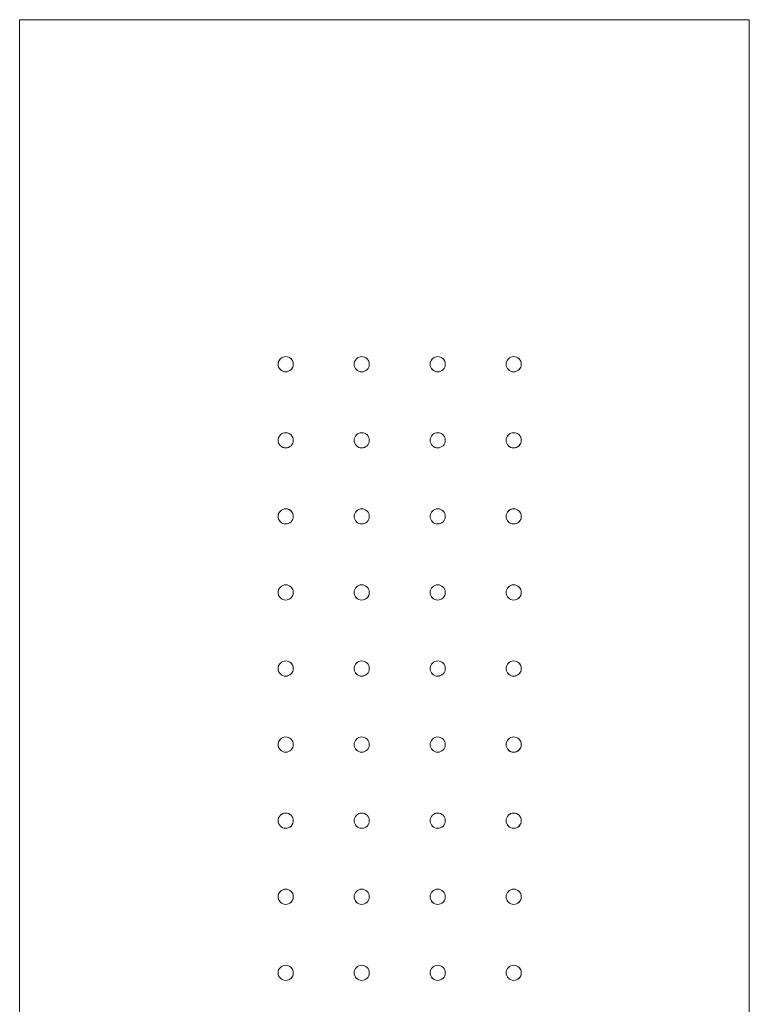
# Model space of a CAD drawing. Units: millimetres. Extents: x -441 to 371, y -286 to 232.
# Drawn here: x -372 to -348, y 199 to 232 of the extents above; entities that cross this region are included whole.
import ezdxf

# ---------------------------------------------------------------- set-up
doc = ezdxf.new("R2010")
doc.units = ezdxf.units.MM
doc.layers.add('Default', color=7, linetype='Continuous', true_color=0x000000)

msp = doc.modelspace()

# ---------------------------------------------------------------- linework, layer by layer
at = {"layer": 'Default', "color": 250, "lineweight": 0, "true_color": 0x231916}
for points in [[(-359.914, 231.55), (-365.916, 231.55), (-368.915, 231.55), (-370.416, 231.55), (-371.558, 231.55), (-371.829, 231.55), (-371.892, 231.55), (-371.909, 231.55), (-371.912, 231.55), (-371.914, 231.55)], [(-371.914, 171.55), (-371.914, 231.55)], [(-347.914, 231.55), (-347.915, 231.55), (-347.919, 231.55), (-347.934, 231.55), (-347.999, 231.55), (-348.269, 231.55), (-349.413, 231.55), (-350.913, 231.55), (-353.913, 231.55), (-359.914, 231.55)], [(-347.914, 231.55), (-347.914, 171.55)]]:
    msp.add_lwpolyline(points, dxfattribs=at)
for points in [[(-363.414, 220.228), (-363.414, 220.295), (-363.385, 220.36), (-363.339, 220.407)], [(-363.34, 220.404), (-363.388, 220.357), (-363.414, 220.294), (-363.414, 220.227)], [(-363.164, 220.478), (-363.23, 220.478), (-363.294, 220.451), (-363.34, 220.404)], [(-363.339, 220.407), (-363.293, 220.452), (-363.229, 220.478), (-363.164, 220.478)], [(-362.987, 220.404), (-363.034, 220.452), (-363.097, 220.478), (-363.164, 220.478)], [(-363.164, 220.478), (-363.1, 220.478), (-363.036, 220.453), (-362.988, 220.407)], [(-362.988, 220.407), (-362.941, 220.36), (-362.913, 220.294), (-362.913, 220.228)], [(-362.913, 220.228), (-362.913, 220.294), (-362.94, 220.358), (-362.987, 220.404)], [(-360.84, 220.404), (-360.888, 220.357), (-360.914, 220.294), (-360.914, 220.227)], [(-360.914, 220.228), (-360.914, 220.294), (-360.886, 220.359), (-360.84, 220.404)], [(-360.664, 220.478), (-360.73, 220.478), (-360.794, 220.451), (-360.84, 220.404)], [(-360.84, 220.404), (-360.794, 220.45), (-360.729, 220.478), (-360.664, 220.478)], [(-360.488, 220.404), (-360.534, 220.452), (-360.598, 220.478), (-360.664, 220.478)], [(-360.664, 220.478), (-360.599, 220.478), (-360.535, 220.452), (-360.487, 220.405)], [(-360.414, 220.228), (-360.414, 220.294), (-360.44, 220.358), (-360.488, 220.404)], [(-360.487, 220.405), (-360.441, 220.358), (-360.415, 220.293), (-360.415, 220.228)], [(-358.414, 220.228), (-358.414, 220.294), (-358.386, 220.359), (-358.34, 220.405)], [(-358.34, 220.404), (-358.388, 220.357), (-358.414, 220.294), (-358.414, 220.227)], [(-358.164, 220.478), (-358.23, 220.478), (-358.294, 220.451), (-358.34, 220.404)], [(-358.34, 220.405), (-358.294, 220.452), (-358.229, 220.478), (-358.164, 220.478)], [(-357.988, 220.404), (-358.034, 220.452), (-358.098, 220.478), (-358.164, 220.478)], [(-358.164, 220.478), (-358.098, 220.478), (-358.035, 220.452), (-357.987, 220.405)], [(-357.914, 220.228), (-357.914, 220.294), (-357.94, 220.358), (-357.988, 220.404)], [(-357.987, 220.405), (-357.941, 220.359), (-357.914, 220.294), (-357.914, 220.228)], [(-355.914, 220.228), (-355.914, 220.297), (-355.885, 220.363), (-355.837, 220.408)], [(-355.84, 220.404), (-355.888, 220.357), (-355.914, 220.294), (-355.914, 220.227)], [(-355.664, 220.478), (-355.73, 220.478), (-355.794, 220.451), (-355.84, 220.404)], [(-355.837, 220.408), (-355.79, 220.453), (-355.727, 220.478), (-355.663, 220.478)], [(-355.488, 220.404), (-355.534, 220.452), (-355.596, 220.478), (-355.663, 220.478)], [(-355.663, 220.478), (-355.6, 220.478), (-355.537, 220.453), (-355.489, 220.408)], [(-355.489, 220.408), (-355.443, 220.362), (-355.414, 220.295), (-355.414, 220.228)], [(-355.414, 220.228), (-355.414, 220.294), (-355.44, 220.358), (-355.488, 220.404)], [(-363.339, 220.049), (-363.385, 220.095), (-363.414, 220.16), (-363.414, 220.228)], [(-363.414, 220.228), (-363.414, 220.161), (-363.388, 220.098), (-363.34, 220.051)], [(-363.34, 220.051), (-363.294, 220.005), (-363.23, 219.977), (-363.164, 219.977)], [(-363.164, 219.977), (-363.229, 219.977), (-363.293, 220.004), (-363.339, 220.049)], [(-363.164, 219.978), (-363.098, 219.978), (-363.034, 220.004), (-362.986, 220.052)], [(-362.989, 220.049), (-363.035, 220.004), (-363.1, 219.977), (-363.164, 219.977)], [(-362.913, 220.228), (-362.913, 220.161), (-362.942, 220.095), (-362.989, 220.049)], [(-362.986, 220.052), (-362.94, 220.098), (-362.914, 220.162), (-362.914, 220.228)], [(-360.914, 220.228), (-360.914, 220.161), (-360.888, 220.098), (-360.84, 220.051)], [(-360.841, 220.051), (-360.887, 220.096), (-360.913, 220.161), (-360.913, 220.228)], [(-360.664, 219.977), (-360.729, 219.977), (-360.794, 220.005), (-360.841, 220.051)], [(-360.84, 220.051), (-360.794, 220.004), (-360.73, 219.977), (-360.664, 219.977)], [(-360.664, 219.978), (-360.598, 219.978), (-360.534, 220.004), (-360.488, 220.052)], [(-360.488, 220.051), (-360.533, 220.005), (-360.598, 219.977), (-360.664, 219.977)], [(-360.414, 220.228), (-360.414, 220.163), (-360.44, 220.098), (-360.488, 220.051)], [(-360.488, 220.052), (-360.44, 220.098), (-360.414, 220.162), (-360.414, 220.228)], [(-358.414, 220.228), (-358.414, 220.161), (-358.388, 220.098), (-358.34, 220.051)], [(-358.341, 220.05), (-358.387, 220.096), (-358.413, 220.161), (-358.413, 220.228)], [(-358.163, 219.977), (-358.229, 219.977), (-358.293, 220.004), (-358.341, 220.05)], [(-358.34, 220.051), (-358.294, 220.004), (-358.23, 219.977), (-358.164, 219.977)], [(-358.163, 219.978), (-358.097, 219.978), (-358.033, 220.004), (-357.987, 220.052)], [(-357.988, 220.051), (-358.034, 220.005), (-358.098, 219.977), (-358.163, 219.977)], [(-357.914, 220.228), (-357.914, 220.161), (-357.941, 220.096), (-357.988, 220.051)], [(-357.987, 220.052), (-357.941, 220.098), (-357.914, 220.162), (-357.914, 220.228)], [(-355.914, 220.228), (-355.914, 220.161), (-355.887, 220.098), (-355.84, 220.051)], [(-355.838, 220.048), (-355.884, 220.094), (-355.913, 220.16), (-355.913, 220.228)], [(-355.84, 220.051), (-355.793, 220.004), (-355.73, 219.977), (-355.663, 219.977)], [(-355.663, 219.977), (-355.727, 219.977), (-355.79, 220.002), (-355.838, 220.048)], [(-355.663, 219.978), (-355.597, 219.978), (-355.534, 220.004), (-355.487, 220.052)], [(-355.49, 220.048), (-355.536, 220.002), (-355.6, 219.977), (-355.663, 219.977)], [(-355.414, 220.228), (-355.414, 220.16), (-355.442, 220.094), (-355.49, 220.048)], [(-355.487, 220.052), (-355.44, 220.098), (-355.414, 220.162), (-355.414, 220.228)], [(-363.414, 217.728), (-363.414, 217.795), (-363.385, 217.861), (-363.339, 217.906)], [(-363.34, 217.904), (-363.388, 217.857), (-363.414, 217.794), (-363.414, 217.727)], [(-363.164, 217.978), (-363.23, 217.978), (-363.294, 217.951), (-363.34, 217.904)], [(-363.339, 217.906), (-363.293, 217.952), (-363.229, 217.978), (-363.164, 217.978)], [(-362.987, 217.904), (-363.034, 217.952), (-363.097, 217.978), (-363.164, 217.978)], [(-363.164, 217.978), (-363.1, 217.978), (-363.036, 217.953), (-362.988, 217.906)], [(-362.988, 217.906), (-362.941, 217.86), (-362.913, 217.794), (-362.913, 217.728)], [(-362.913, 217.728), (-362.913, 217.794), (-362.94, 217.858), (-362.987, 217.904)], [(-360.914, 217.728), (-360.914, 217.794), (-360.886, 217.859), (-360.84, 217.905)], [(-360.84, 217.904), (-360.888, 217.857), (-360.914, 217.794), (-360.914, 217.727)], [(-360.664, 217.978), (-360.73, 217.978), (-360.794, 217.951), (-360.84, 217.904)], [(-360.84, 217.905), (-360.794, 217.95), (-360.729, 217.978), (-360.664, 217.978)], [(-360.488, 217.904), (-360.534, 217.952), (-360.598, 217.978), (-360.664, 217.978)], [(-360.664, 217.978), (-360.599, 217.978), (-360.535, 217.952), (-360.487, 217.905)], [(-360.414, 217.728), (-360.414, 217.794), (-360.44, 217.858), (-360.488, 217.904)], [(-360.487, 217.905), (-360.441, 217.858), (-360.415, 217.794), (-360.415, 217.728)], [(-358.414, 217.728), (-358.414, 217.794), (-358.386, 217.859), (-358.34, 217.905)], [(-358.34, 217.904), (-358.388, 217.857), (-358.414, 217.794), (-358.414, 217.727)], [(-358.164, 217.978), (-358.23, 217.978), (-358.294, 217.951), (-358.34, 217.904)], [(-358.34, 217.905), (-358.294, 217.952), (-358.229, 217.978), (-358.164, 217.978)], [(-357.988, 217.904), (-358.034, 217.952), (-358.098, 217.978), (-358.164, 217.978)], [(-358.164, 217.978), (-358.098, 217.978), (-358.035, 217.952), (-357.987, 217.905)], [(-357.914, 217.728), (-357.914, 217.794), (-357.94, 217.858), (-357.988, 217.904)], [(-357.987, 217.905), (-357.941, 217.859), (-357.914, 217.794), (-357.914, 217.728)], [(-355.914, 217.728), (-355.914, 217.796), (-355.885, 217.863), (-355.837, 217.908)], [(-355.84, 217.904), (-355.888, 217.857), (-355.914, 217.794), (-355.914, 217.727)], [(-355.664, 217.978), (-355.73, 217.978), (-355.794, 217.951), (-355.84, 217.904)], [(-355.837, 217.908), (-355.79, 217.953), (-355.727, 217.978), (-355.663, 217.978)], [(-355.488, 217.904), (-355.534, 217.952), (-355.596, 217.978), (-355.663, 217.978)], [(-355.663, 217.978), (-355.6, 217.978), (-355.537, 217.953), (-355.489, 217.908)], [(-355.489, 217.908), (-355.443, 217.861), (-355.414, 217.795), (-355.414, 217.728)], [(-355.414, 217.728), (-355.414, 217.794), (-355.44, 217.858), (-355.488, 217.904)], [(-363.339, 217.55), (-363.385, 217.595), (-363.414, 217.661), (-363.414, 217.728)], [(-363.414, 217.728), (-363.414, 217.661), (-363.388, 217.599), (-363.34, 217.551)], [(-363.34, 217.551), (-363.294, 217.505), (-363.23, 217.478), (-363.164, 217.477)], [(-363.164, 217.477), (-363.229, 217.478), (-363.293, 217.504), (-363.339, 217.55)], [(-363.164, 217.478), (-363.098, 217.478), (-363.034, 217.504), (-362.986, 217.551)], [(-362.989, 217.549), (-363.035, 217.504), (-363.1, 217.477), (-363.164, 217.477)], [(-362.913, 217.728), (-362.913, 217.661), (-362.942, 217.595), (-362.989, 217.549)], [(-362.986, 217.551), (-362.94, 217.598), (-362.914, 217.662), (-362.914, 217.728)], [(-360.914, 217.728), (-360.914, 217.661), (-360.888, 217.597), (-360.84, 217.551)], [(-360.841, 217.551), (-360.887, 217.597), (-360.913, 217.661), (-360.913, 217.728)], [(-360.664, 217.477), (-360.729, 217.477), (-360.794, 217.505), (-360.841, 217.551)], [(-360.84, 217.551), (-360.794, 217.504), (-360.73, 217.477), (-360.664, 217.477)], [(-360.488, 217.551), (-360.533, 217.505), (-360.598, 217.477), (-360.664, 217.477)], [(-360.664, 217.478), (-360.598, 217.478), (-360.534, 217.504), (-360.488, 217.551)], [(-360.414, 217.728), (-360.414, 217.662), (-360.44, 217.597), (-360.488, 217.551)], [(-360.488, 217.551), (-360.44, 217.598), (-360.414, 217.662), (-360.414, 217.728)], [(-358.414, 217.728), (-358.414, 217.661), (-358.388, 217.597), (-358.34, 217.551)], [(-358.341, 217.55), (-358.387, 217.596), (-358.413, 217.661), (-358.413, 217.728)], [(-358.163, 217.477), (-358.229, 217.477), (-358.293, 217.505), (-358.341, 217.55)], [(-358.34, 217.551), (-358.294, 217.504), (-358.23, 217.477), (-358.164, 217.477)], [(-357.988, 217.551), (-358.034, 217.505), (-358.098, 217.478), (-358.163, 217.477)], [(-358.163, 217.478), (-358.097, 217.478), (-358.033, 217.504), (-357.987, 217.551)], [(-357.914, 217.728), (-357.914, 217.662), (-357.941, 217.596), (-357.988, 217.551)], [(-357.987, 217.551), (-357.941, 217.598), (-357.914, 217.662), (-357.914, 217.728)], [(-355.914, 217.728), (-355.914, 217.661), (-355.887, 217.597), (-355.84, 217.551)], [(-355.838, 217.549), (-355.884, 217.594), (-355.913, 217.66), (-355.913, 217.728)], [(-355.84, 217.551), (-355.793, 217.504), (-355.73, 217.477), (-355.663, 217.477)], [(-355.663, 217.477), (-355.727, 217.477), (-355.79, 217.502), (-355.838, 217.549)], [(-355.663, 217.478), (-355.597, 217.478), (-355.534, 217.504), (-355.487, 217.551)], [(-355.49, 217.549), (-355.536, 217.502), (-355.6, 217.478), (-355.663, 217.477)], [(-355.414, 217.728), (-355.414, 217.66), (-355.442, 217.594), (-355.49, 217.549)], [(-355.487, 217.551), (-355.44, 217.598), (-355.414, 217.662), (-355.414, 217.728)], [(-363.414, 215.228), (-363.414, 215.294), (-363.385, 215.361), (-363.339, 215.407)], [(-363.34, 215.404), (-363.388, 215.358), (-363.414, 215.294), (-363.414, 215.228)], [(-363.339, 215.049), (-363.385, 215.094), (-363.414, 215.16), (-363.414, 215.228)], [(-363.414, 215.228), (-363.414, 215.162), (-363.388, 215.098), (-363.34, 215.052)], [(-363.164, 215.478), (-363.23, 215.478), (-363.294, 215.452), (-363.34, 215.404)], [(-363.339, 215.407), (-363.293, 215.452), (-363.229, 215.477), (-363.164, 215.478)], [(-362.987, 215.404), (-363.034, 215.452), (-363.097, 215.478), (-363.164, 215.478)], [(-363.164, 215.478), (-363.1, 215.478), (-363.036, 215.453), (-362.988, 215.407)], [(-362.913, 215.228), (-362.913, 215.162), (-362.942, 215.095), (-362.989, 215.049)], [(-362.988, 215.407), (-362.941, 215.361), (-362.913, 215.294), (-362.913, 215.228)], [(-362.913, 215.228), (-362.913, 215.294), (-362.94, 215.358), (-362.987, 215.404)], [(-362.986, 215.052), (-362.94, 215.098), (-362.914, 215.162), (-362.914, 215.228)], [(-360.84, 215.404), (-360.888, 215.358), (-360.914, 215.294), (-360.914, 215.228)], [(-360.914, 215.228), (-360.914, 215.294), (-360.886, 215.358), (-360.84, 215.404)], [(-360.914, 215.228), (-360.914, 215.162), (-360.888, 215.098), (-360.84, 215.052)], [(-360.841, 215.05), (-360.887, 215.097), (-360.913, 215.162), (-360.913, 215.228)], [(-360.664, 215.478), (-360.73, 215.478), (-360.794, 215.452), (-360.84, 215.404)], [(-360.84, 215.404), (-360.794, 215.451), (-360.729, 215.478), (-360.664, 215.478)], [(-360.488, 215.404), (-360.534, 215.452), (-360.598, 215.478), (-360.664, 215.478)], [(-360.664, 215.478), (-360.599, 215.478), (-360.535, 215.452), (-360.487, 215.404)], [(-360.414, 215.228), (-360.414, 215.294), (-360.44, 215.358), (-360.488, 215.404)], [(-360.414, 215.228), (-360.414, 215.162), (-360.44, 215.097), (-360.488, 215.052)], [(-360.488, 215.052), (-360.44, 215.098), (-360.414, 215.162), (-360.414, 215.228)], [(-360.487, 215.404), (-360.441, 215.358), (-360.415, 215.293), (-360.415, 215.228)], [(-358.414, 215.228), (-358.414, 215.294), (-358.386, 215.359), (-358.34, 215.406)], [(-358.34, 215.404), (-358.388, 215.358), (-358.414, 215.294), (-358.414, 215.228)], [(-358.414, 215.228), (-358.414, 215.162), (-358.388, 215.098), (-358.34, 215.052)], [(-358.341, 215.05), (-358.387, 215.097), (-358.413, 215.162), (-358.413, 215.228)], [(-358.164, 215.478), (-358.23, 215.478), (-358.294, 215.452), (-358.34, 215.404)], [(-358.34, 215.406), (-358.294, 215.451), (-358.229, 215.478), (-358.164, 215.478)], [(-357.988, 215.404), (-358.034, 215.452), (-358.098, 215.478), (-358.164, 215.478)], [(-358.164, 215.478), (-358.098, 215.478), (-358.035, 215.452), (-357.987, 215.404)], [(-357.914, 215.228), (-357.914, 215.294), (-357.94, 215.358), (-357.988, 215.404)], [(-357.914, 215.228), (-357.914, 215.162), (-357.941, 215.097), (-357.988, 215.05)], [(-357.987, 215.404), (-357.941, 215.358), (-357.914, 215.293), (-357.914, 215.228)], [(-357.987, 215.052), (-357.941, 215.098), (-357.914, 215.162), (-357.914, 215.228)], [(-355.914, 215.228), (-355.914, 215.296), (-355.885, 215.362), (-355.837, 215.408)], [(-355.84, 215.404), (-355.888, 215.358), (-355.914, 215.294), (-355.914, 215.228)], [(-355.914, 215.228), (-355.914, 215.162), (-355.887, 215.098), (-355.84, 215.052)], [(-355.838, 215.048), (-355.884, 215.093), (-355.913, 215.159), (-355.913, 215.228)], [(-355.664, 215.478), (-355.73, 215.478), (-355.794, 215.452), (-355.84, 215.404)], [(-355.837, 215.408), (-355.79, 215.453), (-355.727, 215.478), (-355.663, 215.478)], [(-355.488, 215.404), (-355.534, 215.451), (-355.596, 215.477), (-355.663, 215.478)], [(-355.663, 215.478), (-355.6, 215.477), (-355.537, 215.453), (-355.489, 215.407)], [(-355.414, 215.228), (-355.414, 215.16), (-355.442, 215.094), (-355.49, 215.048)], [(-355.489, 215.407), (-355.443, 215.362), (-355.414, 215.296), (-355.414, 215.228)], [(-355.414, 215.228), (-355.414, 215.294), (-355.44, 215.357), (-355.488, 215.404)], [(-355.487, 215.052), (-355.44, 215.098), (-355.414, 215.162), (-355.414, 215.228)], [(-363.34, 215.052), (-363.294, 215.004), (-363.23, 214.978), (-363.164, 214.978)], [(-363.164, 214.978), (-363.229, 214.978), (-363.293, 215.004), (-363.339, 215.049)], [(-363.164, 214.978), (-363.098, 214.978), (-363.034, 215.004), (-362.986, 215.052)], [(-362.989, 215.049), (-363.035, 215.003), (-363.1, 214.978), (-363.164, 214.978)], [(-360.664, 214.978), (-360.729, 214.978), (-360.794, 215.005), (-360.841, 215.05)], [(-360.84, 215.052), (-360.794, 215.004), (-360.73, 214.978), (-360.664, 214.978)], [(-360.488, 215.052), (-360.533, 215.005), (-360.598, 214.978), (-360.664, 214.978)], [(-360.664, 214.978), (-360.598, 214.978), (-360.534, 215.004), (-360.488, 215.052)], [(-358.163, 214.978), (-358.229, 214.978), (-358.293, 215.004), (-358.341, 215.05)], [(-358.34, 215.052), (-358.294, 215.004), (-358.23, 214.978), (-358.164, 214.978)], [(-358.163, 214.978), (-358.097, 214.978), (-358.033, 215.004), (-357.987, 215.052)], [(-357.988, 215.05), (-358.034, 215.005), (-358.098, 214.978), (-358.163, 214.978)], [(-355.84, 215.052), (-355.793, 215.004), (-355.73, 214.978), (-355.663, 214.978)], [(-355.663, 214.978), (-355.727, 214.978), (-355.79, 215.003), (-355.838, 215.048)], [(-355.663, 214.978), (-355.597, 214.978), (-355.534, 215.004), (-355.487, 215.052)], [(-355.49, 215.048), (-355.536, 215.003), (-355.6, 214.978), (-355.663, 214.978)], [(-363.414, 212.728), (-363.414, 212.795), (-363.385, 212.86), (-363.339, 212.907)], [(-363.164, 212.978), (-363.23, 212.978), (-363.294, 212.952), (-363.34, 212.904)], [(-363.339, 212.907), (-363.293, 212.952), (-363.229, 212.978), (-363.164, 212.978)], [(-362.987, 212.904), (-363.034, 212.952), (-363.097, 212.978), (-363.164, 212.978)], [(-363.164, 212.978), (-363.1, 212.978), (-363.036, 212.953), (-362.988, 212.907)], [(-362.988, 212.907), (-362.941, 212.86), (-362.913, 212.794), (-362.913, 212.728)], [(-360.664, 212.978), (-360.73, 212.978), (-360.794, 212.952), (-360.84, 212.904)], [(-360.84, 212.904), (-360.794, 212.951), (-360.729, 212.978), (-360.664, 212.978)], [(-360.488, 212.904), (-360.534, 212.952), (-360.598, 212.978), (-360.664, 212.978)], [(-360.664, 212.978), (-360.599, 212.978), (-360.535, 212.952), (-360.487, 212.904)], [(-358.164, 212.978), (-358.23, 212.978), (-358.294, 212.952), (-358.34, 212.904)], [(-358.34, 212.905), (-358.294, 212.951), (-358.229, 212.978), (-358.164, 212.978)], [(-357.988, 212.904), (-358.034, 212.952), (-358.098, 212.978), (-358.164, 212.978)], [(-358.164, 212.978), (-358.098, 212.978), (-358.035, 212.952), (-357.987, 212.905)], [(-355.914, 212.728), (-355.914, 212.797), (-355.885, 212.862), (-355.837, 212.908)], [(-355.664, 212.978), (-355.73, 212.978), (-355.794, 212.952), (-355.84, 212.904)], [(-355.837, 212.908), (-355.79, 212.953), (-355.727, 212.978), (-355.663, 212.978)], [(-355.488, 212.904), (-355.534, 212.951), (-355.596, 212.978), (-355.663, 212.978)], [(-355.663, 212.978), (-355.6, 212.978), (-355.537, 212.953), (-355.489, 212.908)], [(-355.489, 212.908), (-355.443, 212.862), (-355.414, 212.795), (-355.414, 212.728)], [(-363.34, 212.904), (-363.388, 212.858), (-363.414, 212.794), (-363.414, 212.728)], [(-363.339, 212.549), (-363.385, 212.595), (-363.414, 212.66), (-363.414, 212.728)], [(-363.414, 212.728), (-363.414, 212.661), (-363.388, 212.598), (-363.34, 212.551)], [(-362.913, 212.728), (-362.913, 212.661), (-362.942, 212.595), (-362.989, 212.549)], [(-362.913, 212.728), (-362.913, 212.794), (-362.94, 212.858), (-362.987, 212.904)], [(-362.986, 212.552), (-362.94, 212.598), (-362.914, 212.662), (-362.914, 212.728)], [(-360.84, 212.904), (-360.888, 212.858), (-360.914, 212.794), (-360.914, 212.728)], [(-360.914, 212.728), (-360.914, 212.794), (-360.886, 212.859), (-360.84, 212.904)], [(-360.914, 212.728), (-360.914, 212.661), (-360.888, 212.598), (-360.84, 212.551)], [(-360.841, 212.55), (-360.887, 212.596), (-360.913, 212.661), (-360.913, 212.728)], [(-360.414, 212.728), (-360.414, 212.794), (-360.44, 212.858), (-360.488, 212.904)], [(-360.414, 212.728), (-360.414, 212.663), (-360.44, 212.596), (-360.488, 212.551)], [(-360.488, 212.552), (-360.44, 212.598), (-360.414, 212.662), (-360.414, 212.728)], [(-360.487, 212.904), (-360.441, 212.858), (-360.415, 212.793), (-360.415, 212.728)], [(-358.414, 212.728), (-358.414, 212.794), (-358.386, 212.859), (-358.34, 212.905)], [(-358.34, 212.904), (-358.388, 212.858), (-358.414, 212.794), (-358.414, 212.728)], [(-358.414, 212.728), (-358.414, 212.661), (-358.388, 212.598), (-358.34, 212.551)], [(-358.341, 212.55), (-358.387, 212.596), (-358.413, 212.661), (-358.413, 212.728)], [(-357.914, 212.728), (-357.914, 212.794), (-357.94, 212.858), (-357.988, 212.904)], [(-357.914, 212.728), (-357.914, 212.661), (-357.941, 212.596), (-357.988, 212.55)], [(-357.987, 212.905), (-357.941, 212.858), (-357.914, 212.794), (-357.914, 212.728)], [(-357.987, 212.552), (-357.941, 212.598), (-357.914, 212.662), (-357.914, 212.728)], [(-355.84, 212.904), (-355.888, 212.858), (-355.914, 212.794), (-355.914, 212.728)], [(-355.914, 212.728), (-355.914, 212.661), (-355.887, 212.598), (-355.84, 212.551)], [(-355.838, 212.548), (-355.884, 212.594), (-355.913, 212.659), (-355.913, 212.728)], [(-355.414, 212.728), (-355.414, 212.66), (-355.442, 212.594), (-355.49, 212.548)], [(-355.414, 212.728), (-355.414, 212.794), (-355.44, 212.857), (-355.488, 212.904)], [(-355.487, 212.552), (-355.44, 212.598), (-355.414, 212.662), (-355.414, 212.728)], [(-363.34, 212.551), (-363.294, 212.504), (-363.23, 212.477), (-363.164, 212.477)], [(-363.164, 212.477), (-363.229, 212.477), (-363.293, 212.504), (-363.339, 212.549)], [(-363.164, 212.478), (-363.098, 212.478), (-363.034, 212.504), (-362.986, 212.552)], [(-362.989, 212.549), (-363.035, 212.504), (-363.1, 212.477), (-363.164, 212.477)], [(-360.664, 212.477), (-360.729, 212.477), (-360.794, 212.505), (-360.841, 212.55)], [(-360.84, 212.551), (-360.794, 212.504), (-360.73, 212.477), (-360.664, 212.477)], [(-360.664, 212.478), (-360.598, 212.478), (-360.534, 212.504), (-360.488, 212.552)], [(-360.488, 212.551), (-360.533, 212.505), (-360.598, 212.477), (-360.664, 212.477)], [(-358.163, 212.477), (-358.229, 212.477), (-358.293, 212.504), (-358.341, 212.55)], [(-358.34, 212.551), (-358.294, 212.504), (-358.23, 212.477), (-358.164, 212.477)], [(-358.163, 212.478), (-358.097, 212.478), (-358.033, 212.504), (-357.987, 212.552)], [(-357.988, 212.55), (-358.034, 212.505), (-358.098, 212.477), (-358.163, 212.477)], [(-355.84, 212.551), (-355.793, 212.504), (-355.73, 212.477), (-355.663, 212.477)], [(-355.663, 212.477), (-355.727, 212.477), (-355.79, 212.503), (-355.838, 212.548)], [(-355.663, 212.478), (-355.597, 212.478), (-355.534, 212.504), (-355.487, 212.552)], [(-355.49, 212.548), (-355.536, 212.503), (-355.6, 212.477), (-355.663, 212.477)], [(-363.414, 210.228), (-363.414, 210.295), (-363.385, 210.36), (-363.339, 210.407)], [(-363.34, 210.404), (-363.388, 210.358), (-363.414, 210.294), (-363.414, 210.227)], [(-363.164, 210.478), (-363.23, 210.478), (-363.294, 210.451), (-363.34, 210.404)], [(-363.339, 210.407), (-363.293, 210.452), (-363.229, 210.478), (-363.164, 210.478)], [(-362.987, 210.404), (-363.034, 210.452), (-363.097, 210.478), (-363.164, 210.478)], [(-363.164, 210.478), (-363.1, 210.478), (-363.036, 210.453), (-362.988, 210.407)], [(-362.988, 210.407), (-362.941, 210.36), (-362.913, 210.294), (-362.913, 210.228)], [(-362.913, 210.228), (-362.913, 210.294), (-362.94, 210.358), (-362.987, 210.404)], [(-360.84, 210.404), (-360.888, 210.358), (-360.914, 210.294), (-360.914, 210.227)], [(-360.914, 210.228), (-360.914, 210.294), (-360.886, 210.359), (-360.84, 210.404)], [(-360.664, 210.478), (-360.73, 210.478), (-360.794, 210.451), (-360.84, 210.404)], [(-360.84, 210.404), (-360.794, 210.45), (-360.729, 210.478), (-360.664, 210.478)], [(-360.488, 210.404), (-360.534, 210.452), (-360.598, 210.478), (-360.664, 210.478)], [(-360.664, 210.478), (-360.599, 210.478), (-360.535, 210.452), (-360.487, 210.404)], [(-360.414, 210.228), (-360.414, 210.294), (-360.44, 210.358), (-360.488, 210.404)], [(-360.487, 210.404), (-360.441, 210.358), (-360.415, 210.293), (-360.415, 210.228)], [(-358.414, 210.228), (-358.414, 210.294), (-358.386, 210.359), (-358.34, 210.405)], [(-358.34, 210.404), (-358.388, 210.358), (-358.414, 210.294), (-358.414, 210.227)], [(-358.164, 210.478), (-358.23, 210.478), (-358.294, 210.451), (-358.34, 210.404)], [(-358.34, 210.405), (-358.294, 210.452), (-358.229, 210.478), (-358.164, 210.478)], [(-357.988, 210.404), (-358.034, 210.452), (-358.098, 210.478), (-358.164, 210.478)], [(-358.164, 210.478), (-358.098, 210.478), (-358.035, 210.452), (-357.987, 210.405)], [(-357.914, 210.228), (-357.914, 210.294), (-357.94, 210.358), (-357.988, 210.404)], [(-357.987, 210.405), (-357.941, 210.359), (-357.914, 210.294), (-357.914, 210.228)], [(-355.914, 210.228), (-355.914, 210.297), (-355.885, 210.363), (-355.837, 210.408)], [(-355.84, 210.404), (-355.888, 210.358), (-355.914, 210.294), (-355.914, 210.227)], [(-355.664, 210.478), (-355.73, 210.478), (-355.794, 210.451), (-355.84, 210.404)], [(-355.837, 210.408), (-355.79, 210.453), (-355.727, 210.478), (-355.663, 210.478)], [(-355.488, 210.404), (-355.534, 210.452), (-355.596, 210.478), (-355.663, 210.478)], [(-355.663, 210.478), (-355.6, 210.478), (-355.537, 210.453), (-355.489, 210.408)], [(-355.489, 210.408), (-355.443, 210.362), (-355.414, 210.295), (-355.414, 210.228)], [(-355.414, 210.228), (-355.414, 210.294), (-355.44, 210.358), (-355.488, 210.404)], [(-363.339, 210.049), (-363.385, 210.095), (-363.414, 210.16), (-363.414, 210.228)], [(-363.414, 210.228), (-363.414, 210.161), (-363.388, 210.098), (-363.34, 210.051)], [(-363.34, 210.051), (-363.294, 210.004), (-363.23, 209.977), (-363.164, 209.977)], [(-363.164, 209.977), (-363.229, 209.977), (-363.293, 210.004), (-363.339, 210.049)], [(-363.164, 209.978), (-363.098, 209.978), (-363.034, 210.004), (-362.986, 210.052)], [(-362.989, 210.049), (-363.035, 210.004), (-363.1, 209.977), (-363.164, 209.977)], [(-362.913, 210.228), (-362.913, 210.161), (-362.942, 210.095), (-362.989, 210.049)], [(-362.986, 210.052), (-362.94, 210.098), (-362.914, 210.162), (-362.914, 210.228)], [(-360.914, 210.228), (-360.914, 210.161), (-360.888, 210.098), (-360.84, 210.051)], [(-360.841, 210.051), (-360.887, 210.096), (-360.913, 210.161), (-360.913, 210.228)], [(-360.664, 209.977), (-360.729, 209.977), (-360.794, 210.005), (-360.841, 210.051)], [(-360.84, 210.051), (-360.794, 210.004), (-360.73, 209.977), (-360.664, 209.977)], [(-360.664, 209.978), (-360.598, 209.978), (-360.534, 210.004), (-360.488, 210.052)], [(-360.488, 210.051), (-360.533, 210.005), (-360.598, 209.977), (-360.664, 209.977)], [(-360.414, 210.228), (-360.414, 210.163), (-360.44, 210.098), (-360.488, 210.051)], [(-360.488, 210.052), (-360.44, 210.098), (-360.414, 210.162), (-360.414, 210.228)], [(-358.414, 210.228), (-358.414, 210.161), (-358.388, 210.098), (-358.34, 210.051)], [(-358.341, 210.05), (-358.387, 210.096), (-358.413, 210.161), (-358.413, 210.228)], [(-358.163, 209.977), (-358.229, 209.977), (-358.293, 210.004), (-358.341, 210.05)], [(-358.34, 210.051), (-358.294, 210.004), (-358.23, 209.977), (-358.164, 209.977)], [(-358.163, 209.978), (-358.097, 209.978), (-358.033, 210.004), (-357.987, 210.052)], [(-357.988, 210.05), (-358.034, 210.005), (-358.098, 209.977), (-358.163, 209.977)], [(-357.914, 210.228), (-357.914, 210.161), (-357.941, 210.096), (-357.988, 210.05)], [(-357.987, 210.052), (-357.941, 210.098), (-357.914, 210.162), (-357.914, 210.228)], [(-355.914, 210.228), (-355.914, 210.161), (-355.887, 210.098), (-355.84, 210.051)], [(-355.838, 210.048), (-355.884, 210.094), (-355.913, 210.159), (-355.913, 210.228)], [(-355.84, 210.051), (-355.793, 210.004), (-355.73, 209.977), (-355.663, 209.977)], [(-355.663, 209.977), (-355.727, 209.977), (-355.79, 210.002), (-355.838, 210.048)], [(-355.663, 209.978), (-355.597, 209.978), (-355.534, 210.004), (-355.487, 210.052)], [(-355.49, 210.048), (-355.536, 210.002), (-355.6, 209.977), (-355.663, 209.977)], [(-355.414, 210.228), (-355.414, 210.16), (-355.442, 210.094), (-355.49, 210.048)], [(-355.487, 210.052), (-355.44, 210.098), (-355.414, 210.162), (-355.414, 210.228)], [(-363.414, 207.728), (-363.414, 207.795), (-363.385, 207.862), (-363.339, 207.907)], [(-363.34, 207.904), (-363.388, 207.857), (-363.414, 207.794), (-363.414, 207.727)], [(-363.164, 207.978), (-363.23, 207.978), (-363.294, 207.951), (-363.34, 207.904)], [(-363.339, 207.907), (-363.293, 207.952), (-363.229, 207.978), (-363.164, 207.978)], [(-362.987, 207.904), (-363.034, 207.952), (-363.097, 207.978), (-363.164, 207.978)], [(-363.164, 207.978), (-363.1, 207.978), (-363.036, 207.953), (-362.988, 207.907)], [(-362.988, 207.907), (-362.941, 207.86), (-362.913, 207.794), (-362.913, 207.728)], [(-362.913, 207.728), (-362.913, 207.794), (-362.94, 207.858), (-362.987, 207.904)], [(-360.914, 207.728), (-360.914, 207.794), (-360.886, 207.859), (-360.84, 207.905)], [(-360.84, 207.904), (-360.888, 207.857), (-360.914, 207.794), (-360.914, 207.727)], [(-360.664, 207.978), (-360.73, 207.978), (-360.794, 207.951), (-360.84, 207.904)], [(-360.84, 207.905), (-360.794, 207.95), (-360.729, 207.978), (-360.664, 207.978)], [(-360.488, 207.904), (-360.534, 207.952), (-360.598, 207.978), (-360.664, 207.978)], [(-360.664, 207.978), (-360.599, 207.978), (-360.535, 207.952), (-360.487, 207.905)], [(-360.414, 207.728), (-360.414, 207.794), (-360.44, 207.858), (-360.488, 207.904)], [(-360.487, 207.905), (-360.441, 207.858), (-360.415, 207.794), (-360.415, 207.728)], [(-358.414, 207.728), (-358.414, 207.794), (-358.386, 207.859), (-358.34, 207.905)], [(-358.34, 207.904), (-358.388, 207.857), (-358.414, 207.794), (-358.414, 207.727)], [(-358.164, 207.978), (-358.23, 207.978), (-358.294, 207.951), (-358.34, 207.904)], [(-358.34, 207.905), (-358.294, 207.952), (-358.229, 207.978), (-358.164, 207.978)], [(-357.988, 207.904), (-358.034, 207.952), (-358.098, 207.978), (-358.164, 207.978)], [(-358.164, 207.978), (-358.098, 207.978), (-358.035, 207.952), (-357.987, 207.905)], [(-357.914, 207.728), (-357.914, 207.794), (-357.94, 207.858), (-357.988, 207.904)], [(-357.987, 207.905), (-357.941, 207.859), (-357.914, 207.794), (-357.914, 207.728)], [(-355.914, 207.728), (-355.914, 207.796), (-355.885, 207.863), (-355.837, 207.908)], [(-355.84, 207.904), (-355.888, 207.857), (-355.914, 207.794), (-355.914, 207.727)], [(-355.664, 207.978), (-355.73, 207.978), (-355.794, 207.951), (-355.84, 207.904)], [(-355.837, 207.908), (-355.79, 207.953), (-355.727, 207.978), (-355.663, 207.978)], [(-355.488, 207.904), (-355.534, 207.952), (-355.596, 207.978), (-355.663, 207.978)], [(-355.663, 207.978), (-355.6, 207.978), (-355.537, 207.953), (-355.489, 207.908)], [(-355.489, 207.908), (-355.443, 207.862), (-355.414, 207.795), (-355.414, 207.728)], [(-355.414, 207.728), (-355.414, 207.794), (-355.44, 207.858), (-355.488, 207.904)], [(-363.339, 207.549), (-363.385, 207.595), (-363.414, 207.66), (-363.414, 207.728)], [(-363.414, 207.728), (-363.414, 207.661), (-363.388, 207.599), (-363.34, 207.551)], [(-363.34, 207.551), (-363.294, 207.505), (-363.23, 207.477), (-363.164, 207.477)], [(-363.164, 207.477), (-363.229, 207.477), (-363.293, 207.504), (-363.339, 207.549)], [(-363.164, 207.478), (-363.098, 207.478), (-363.034, 207.504), (-362.986, 207.551)], [(-362.989, 207.549), (-363.035, 207.504), (-363.1, 207.477), (-363.164, 207.477)], [(-362.913, 207.728), (-362.913, 207.661), (-362.942, 207.595), (-362.989, 207.549)], [(-362.986, 207.551), (-362.94, 207.598), (-362.914, 207.662), (-362.914, 207.728)], [(-360.914, 207.728), (-360.914, 207.661), (-360.888, 207.598), (-360.84, 207.551)], [(-360.841, 207.551), (-360.887, 207.596), (-360.913, 207.661), (-360.913, 207.728)], [(-360.664, 207.477), (-360.729, 207.477), (-360.794, 207.505), (-360.841, 207.551)], [(-360.84, 207.551), (-360.794, 207.504), (-360.73, 207.477), (-360.664, 207.477)], [(-360.488, 207.551), (-360.533, 207.505), (-360.598, 207.477), (-360.664, 207.477)], [(-360.664, 207.478), (-360.598, 207.478), (-360.534, 207.504), (-360.488, 207.551)], [(-360.414, 207.728), (-360.414, 207.663), (-360.44, 207.598), (-360.488, 207.551)], [(-360.488, 207.551), (-360.44, 207.598), (-360.414, 207.662), (-360.414, 207.728)], [(-358.414, 207.728), (-358.414, 207.661), (-358.388, 207.598), (-358.34, 207.551)], [(-358.341, 207.55), (-358.387, 207.596), (-358.413, 207.661), (-358.413, 207.728)], [(-358.163, 207.477), (-358.229, 207.477), (-358.293, 207.505), (-358.341, 207.55)], [(-358.34, 207.551), (-358.294, 207.504), (-358.23, 207.477), (-358.164, 207.477)], [(-357.988, 207.551), (-358.034, 207.505), (-358.098, 207.477), (-358.163, 207.477)], [(-358.163, 207.478), (-358.097, 207.478), (-358.033, 207.504), (-357.987, 207.551)], [(-357.914, 207.728), (-357.914, 207.663), (-357.941, 207.596), (-357.988, 207.551)], [(-357.987, 207.551), (-357.941, 207.598), (-357.914, 207.662), (-357.914, 207.728)], [(-355.914, 207.728), (-355.914, 207.661), (-355.887, 207.598), (-355.84, 207.551)], [(-355.838, 207.547), (-355.884, 207.594), (-355.913, 207.66), (-355.913, 207.728)], [(-355.84, 207.551), (-355.793, 207.504), (-355.73, 207.477), (-355.663, 207.477)], [(-355.663, 207.477), (-355.727, 207.477), (-355.79, 207.502), (-355.838, 207.547)], [(-355.663, 207.478), (-355.597, 207.478), (-355.534, 207.504), (-355.487, 207.551)], [(-355.49, 207.547), (-355.536, 207.502), (-355.6, 207.477), (-355.663, 207.477)], [(-355.414, 207.728), (-355.414, 207.66), (-355.442, 207.594), (-355.49, 207.547)], [(-355.487, 207.551), (-355.44, 207.598), (-355.414, 207.662), (-355.414, 207.728)], [(-363.164, 205.478), (-363.23, 205.478), (-363.294, 205.452), (-363.34, 205.404)], [(-363.339, 205.406), (-363.293, 205.452), (-363.229, 205.477), (-363.164, 205.478)], [(-362.987, 205.405), (-363.034, 205.452), (-363.097, 205.478), (-363.164, 205.478)], [(-363.164, 205.478), (-363.1, 205.478), (-363.036, 205.453), (-362.988, 205.407)], [(-360.664, 205.478), (-360.73, 205.478), (-360.794, 205.452), (-360.84, 205.404)], [(-360.84, 205.405), (-360.794, 205.451), (-360.729, 205.478), (-360.664, 205.478)], [(-360.488, 205.405), (-360.534, 205.452), (-360.598, 205.478), (-360.664, 205.478)], [(-360.664, 205.478), (-360.599, 205.478), (-360.535, 205.451), (-360.487, 205.405)], [(-358.164, 205.478), (-358.23, 205.478), (-358.294, 205.452), (-358.34, 205.404)], [(-358.34, 205.406), (-358.294, 205.451), (-358.229, 205.478), (-358.164, 205.478)], [(-357.988, 205.405), (-358.034, 205.451), (-358.098, 205.478), (-358.164, 205.478)], [(-358.164, 205.478), (-358.098, 205.478), (-358.035, 205.452), (-357.987, 205.405)], [(-355.664, 205.478), (-355.73, 205.478), (-355.794, 205.452), (-355.84, 205.404)], [(-355.837, 205.407), (-355.79, 205.453), (-355.727, 205.478), (-355.663, 205.478)], [(-355.488, 205.405), (-355.534, 205.451), (-355.596, 205.477), (-355.663, 205.478)], [(-355.663, 205.478), (-355.6, 205.477), (-355.537, 205.453), (-355.489, 205.407)], [(-363.414, 205.228), (-363.414, 205.294), (-363.385, 205.361), (-363.339, 205.406)], [(-363.34, 205.404), (-363.388, 205.358), (-363.414, 205.294), (-363.414, 205.228)], [(-363.339, 205.049), (-363.385, 205.094), (-363.414, 205.161), (-363.414, 205.228)], [(-363.414, 205.228), (-363.414, 205.162), (-363.388, 205.098), (-363.34, 205.052)], [(-362.913, 205.228), (-362.913, 205.162), (-362.942, 205.095), (-362.989, 205.049)], [(-362.988, 205.407), (-362.941, 205.361), (-362.913, 205.294), (-362.913, 205.228)], [(-362.913, 205.228), (-362.913, 205.294), (-362.94, 205.358), (-362.987, 205.405)], [(-362.986, 205.051), (-362.94, 205.098), (-362.914, 205.162), (-362.914, 205.228)], [(-360.914, 205.228), (-360.914, 205.294), (-360.886, 205.358), (-360.84, 205.405)], [(-360.84, 205.404), (-360.888, 205.358), (-360.914, 205.294), (-360.914, 205.228)], [(-360.914, 205.228), (-360.914, 205.162), (-360.888, 205.098), (-360.84, 205.05)], [(-360.841, 205.05), (-360.887, 205.097), (-360.913, 205.162), (-360.913, 205.228)], [(-360.414, 205.228), (-360.414, 205.294), (-360.44, 205.358), (-360.488, 205.405)], [(-360.414, 205.228), (-360.414, 205.162), (-360.44, 205.097), (-360.488, 205.05)], [(-360.488, 205.051), (-360.44, 205.098), (-360.414, 205.162), (-360.414, 205.228)], [(-360.487, 205.405), (-360.441, 205.358), (-360.415, 205.293), (-360.415, 205.228)], [(-358.414, 205.228), (-358.414, 205.294), (-358.386, 205.359), (-358.34, 205.406)], [(-358.34, 205.404), (-358.388, 205.358), (-358.414, 205.294), (-358.414, 205.228)], [(-358.414, 205.228), (-358.414, 205.162), (-358.388, 205.098), (-358.34, 205.05)], [(-358.341, 205.05), (-358.387, 205.097), (-358.413, 205.162), (-358.413, 205.228)], [(-357.914, 205.228), (-357.914, 205.294), (-357.94, 205.357), (-357.988, 205.405)], [(-357.914, 205.228), (-357.914, 205.162), (-357.941, 205.097), (-357.988, 205.05)], [(-357.987, 205.405), (-357.941, 205.358), (-357.914, 205.293), (-357.914, 205.228)], [(-357.987, 205.051), (-357.941, 205.098), (-357.914, 205.162), (-357.914, 205.228)], [(-355.914, 205.228), (-355.914, 205.296), (-355.885, 205.362), (-355.837, 205.407)], [(-355.84, 205.404), (-355.888, 205.358), (-355.914, 205.294), (-355.914, 205.228)], [(-355.914, 205.228), (-355.914, 205.162), (-355.887, 205.098), (-355.84, 205.05)], [(-355.838, 205.048), (-355.884, 205.093), (-355.913, 205.159), (-355.913, 205.228)], [(-355.414, 205.228), (-355.414, 205.161), (-355.442, 205.094), (-355.49, 205.048)], [(-355.489, 205.407), (-355.443, 205.362), (-355.414, 205.296), (-355.414, 205.228)], [(-355.414, 205.228), (-355.414, 205.294), (-355.44, 205.357), (-355.488, 205.405)], [(-355.487, 205.051), (-355.44, 205.098), (-355.414, 205.162), (-355.414, 205.228)], [(-363.34, 205.052), (-363.294, 205.004), (-363.23, 204.978), (-363.164, 204.978)], [(-363.164, 204.978), (-363.229, 204.978), (-363.293, 205.004), (-363.339, 205.049)], [(-363.164, 204.978), (-363.098, 204.978), (-363.034, 205.004), (-362.986, 205.051)], [(-362.989, 205.049), (-363.035, 205.003), (-363.1, 204.978), (-363.164, 204.978)], [(-360.664, 204.978), (-360.729, 204.978), (-360.794, 205.005), (-360.841, 205.05)], [(-360.84, 205.05), (-360.794, 205.004), (-360.73, 204.978), (-360.664, 204.978)], [(-360.664, 204.978), (-360.598, 204.978), (-360.534, 205.004), (-360.488, 205.051)], [(-360.488, 205.05), (-360.533, 205.005), (-360.598, 204.978), (-360.664, 204.978)], [(-358.163, 204.978), (-358.229, 204.978), (-358.293, 205.004), (-358.341, 205.05)], [(-358.34, 205.05), (-358.294, 205.004), (-358.23, 204.978), (-358.164, 204.978)], [(-358.163, 204.978), (-358.097, 204.978), (-358.033, 205.004), (-357.987, 205.051)], [(-357.988, 205.05), (-358.034, 205.004), (-358.098, 204.978), (-358.163, 204.978)], [(-355.84, 205.05), (-355.793, 205.004), (-355.73, 204.978), (-355.663, 204.978)], [(-355.663, 204.978), (-355.727, 204.978), (-355.79, 205.003), (-355.838, 205.048)], [(-355.663, 204.978), (-355.597, 204.978), (-355.534, 205.004), (-355.487, 205.051)], [(-355.49, 205.048), (-355.536, 205.003), (-355.6, 204.978), (-355.663, 204.978)], [(-363.414, 202.728), (-363.414, 202.795), (-363.385, 202.861), (-363.339, 202.907)], [(-363.34, 202.904), (-363.388, 202.858), (-363.414, 202.794), (-363.414, 202.728)], [(-363.164, 202.978), (-363.23, 202.978), (-363.294, 202.952), (-363.34, 202.904)], [(-363.339, 202.907), (-363.293, 202.952), (-363.229, 202.978), (-363.164, 202.978)], [(-362.987, 202.904), (-363.034, 202.952), (-363.097, 202.978), (-363.164, 202.978)], [(-363.164, 202.978), (-363.1, 202.978), (-363.036, 202.953), (-362.988, 202.907)], [(-362.988, 202.907), (-362.941, 202.861), (-362.913, 202.794), (-362.913, 202.728)], [(-362.913, 202.728), (-362.913, 202.794), (-362.94, 202.858), (-362.987, 202.904)], [(-360.84, 202.904), (-360.888, 202.858), (-360.914, 202.794), (-360.914, 202.728)], [(-360.914, 202.728), (-360.914, 202.794), (-360.886, 202.858), (-360.84, 202.904)], [(-360.664, 202.978), (-360.73, 202.978), (-360.794, 202.952), (-360.84, 202.904)], [(-360.84, 202.904), (-360.794, 202.951), (-360.729, 202.978), (-360.664, 202.978)], [(-360.488, 202.904), (-360.534, 202.952), (-360.598, 202.978), (-360.664, 202.978)], [(-360.664, 202.978), (-360.599, 202.978), (-360.535, 202.952), (-360.487, 202.904)], [(-360.414, 202.728), (-360.414, 202.794), (-360.44, 202.858), (-360.488, 202.904)], [(-360.487, 202.904), (-360.441, 202.858), (-360.415, 202.793), (-360.415, 202.728)], [(-358.414, 202.728), (-358.414, 202.794), (-358.386, 202.859), (-358.34, 202.906)], [(-358.34, 202.904), (-358.388, 202.858), (-358.414, 202.794), (-358.414, 202.728)], [(-358.164, 202.978), (-358.23, 202.978), (-358.294, 202.952), (-358.34, 202.904)], [(-358.34, 202.906), (-358.294, 202.951), (-358.229, 202.978), (-358.164, 202.978)], [(-357.988, 202.904), (-358.034, 202.952), (-358.098, 202.978), (-358.164, 202.978)], [(-358.164, 202.978), (-358.098, 202.978), (-358.035, 202.952), (-357.987, 202.906)], [(-357.914, 202.728), (-357.914, 202.794), (-357.94, 202.858), (-357.988, 202.904)], [(-357.987, 202.906), (-357.941, 202.858), (-357.914, 202.793), (-357.914, 202.728)], [(-355.914, 202.728), (-355.914, 202.795), (-355.885, 202.862), (-355.837, 202.908)], [(-355.84, 202.904), (-355.888, 202.858), (-355.914, 202.794), (-355.914, 202.728)], [(-355.664, 202.978), (-355.73, 202.978), (-355.794, 202.952), (-355.84, 202.904)], [(-355.837, 202.908), (-355.79, 202.953), (-355.727, 202.978), (-355.663, 202.978)], [(-355.488, 202.904), (-355.534, 202.951), (-355.596, 202.977), (-355.663, 202.978)], [(-355.663, 202.978), (-355.6, 202.977), (-355.537, 202.953), (-355.489, 202.908)], [(-355.489, 202.908), (-355.443, 202.862), (-355.414, 202.795), (-355.414, 202.728)], [(-355.414, 202.728), (-355.414, 202.794), (-355.44, 202.857), (-355.488, 202.904)], [(-363.339, 202.549), (-363.385, 202.595), (-363.414, 202.66), (-363.414, 202.728)], [(-363.414, 202.728), (-363.414, 202.662), (-363.388, 202.598), (-363.34, 202.551)], [(-362.913, 202.728), (-362.913, 202.662), (-362.942, 202.595), (-362.989, 202.549)], [(-362.986, 202.552), (-362.94, 202.598), (-362.914, 202.662), (-362.914, 202.728)], [(-360.914, 202.728), (-360.914, 202.662), (-360.888, 202.598), (-360.84, 202.551)], [(-360.841, 202.55), (-360.887, 202.597), (-360.913, 202.662), (-360.913, 202.728)], [(-360.414, 202.728), (-360.414, 202.663), (-360.44, 202.597), (-360.488, 202.551)], [(-360.488, 202.552), (-360.44, 202.598), (-360.414, 202.662), (-360.414, 202.728)], [(-358.414, 202.728), (-358.414, 202.662), (-358.388, 202.598), (-358.34, 202.551)], [(-358.341, 202.55), (-358.387, 202.597), (-358.413, 202.662), (-358.413, 202.728)], [(-357.914, 202.728), (-357.914, 202.662), (-357.941, 202.597), (-357.988, 202.55)], [(-357.987, 202.552), (-357.941, 202.598), (-357.914, 202.662), (-357.914, 202.728)], [(-355.914, 202.728), (-355.914, 202.662), (-355.887, 202.598), (-355.84, 202.551)], [(-355.838, 202.548), (-355.884, 202.593), (-355.913, 202.659), (-355.913, 202.728)], [(-355.414, 202.728), (-355.414, 202.66), (-355.442, 202.594), (-355.49, 202.548)], [(-355.487, 202.552), (-355.44, 202.598), (-355.414, 202.662), (-355.414, 202.728)], [(-363.34, 202.551), (-363.294, 202.504), (-363.23, 202.478), (-363.164, 202.478)], [(-363.164, 202.478), (-363.229, 202.478), (-363.293, 202.504), (-363.339, 202.549)], [(-363.164, 202.478), (-363.098, 202.478), (-363.034, 202.504), (-362.986, 202.552)], [(-362.989, 202.549), (-363.035, 202.503), (-363.1, 202.478), (-363.164, 202.478)], [(-360.664, 202.478), (-360.729, 202.478), (-360.794, 202.505), (-360.841, 202.55)], [(-360.84, 202.551), (-360.794, 202.504), (-360.73, 202.478), (-360.664, 202.478)], [(-360.664, 202.478), (-360.598, 202.478), (-360.534, 202.504), (-360.488, 202.552)], [(-360.488, 202.551), (-360.533, 202.505), (-360.598, 202.478), (-360.664, 202.478)], [(-358.163, 202.478), (-358.229, 202.478), (-358.293, 202.504), (-358.341, 202.55)], [(-358.34, 202.551), (-358.294, 202.504), (-358.23, 202.478), (-358.164, 202.478)], [(-358.163, 202.478), (-358.097, 202.478), (-358.033, 202.504), (-357.987, 202.552)], [(-357.988, 202.55), (-358.034, 202.505), (-358.098, 202.478), (-358.163, 202.478)], [(-355.84, 202.551), (-355.793, 202.504), (-355.73, 202.478), (-355.663, 202.478)], [(-355.663, 202.478), (-355.727, 202.478), (-355.79, 202.503), (-355.838, 202.548)], [(-355.663, 202.478), (-355.597, 202.478), (-355.534, 202.504), (-355.487, 202.552)], [(-355.49, 202.548), (-355.536, 202.503), (-355.6, 202.478), (-355.663, 202.478)], [(-363.414, 200.228), (-363.414, 200.295), (-363.385, 200.36), (-363.339, 200.407)], [(-363.34, 200.404), (-363.388, 200.358), (-363.414, 200.294), (-363.414, 200.227)], [(-363.164, 200.478), (-363.23, 200.478), (-363.294, 200.451), (-363.34, 200.404)], [(-363.339, 200.407), (-363.293, 200.452), (-363.229, 200.478), (-363.164, 200.478)], [(-362.987, 200.404), (-363.034, 200.452), (-363.097, 200.478), (-363.164, 200.478)], [(-363.164, 200.478), (-363.1, 200.478), (-363.036, 200.453), (-362.988, 200.407)], [(-362.988, 200.407), (-362.941, 200.36), (-362.913, 200.294), (-362.913, 200.228)], [(-362.913, 200.228), (-362.913, 200.294), (-362.94, 200.358), (-362.987, 200.404)], [(-360.84, 200.404), (-360.888, 200.358), (-360.914, 200.294), (-360.914, 200.227)], [(-360.914, 200.228), (-360.914, 200.294), (-360.886, 200.359), (-360.84, 200.404)], [(-360.664, 200.478), (-360.73, 200.478), (-360.794, 200.451), (-360.84, 200.404)], [(-360.84, 200.404), (-360.794, 200.45), (-360.729, 200.478), (-360.664, 200.478)], [(-360.488, 200.404), (-360.534, 200.452), (-360.598, 200.478), (-360.664, 200.478)], [(-360.664, 200.478), (-360.599, 200.478), (-360.535, 200.452), (-360.487, 200.404)], [(-360.414, 200.228), (-360.414, 200.294), (-360.44, 200.358), (-360.488, 200.404)], [(-360.487, 200.404), (-360.441, 200.358), (-360.415, 200.293), (-360.415, 200.228)], [(-358.414, 200.228), (-358.414, 200.294), (-358.386, 200.359), (-358.34, 200.405)], [(-358.34, 200.404), (-358.388, 200.358), (-358.414, 200.294), (-358.414, 200.227)], [(-358.164, 200.478), (-358.23, 200.478), (-358.294, 200.451), (-358.34, 200.404)], [(-358.34, 200.405), (-358.294, 200.452), (-358.229, 200.478), (-358.164, 200.478)], [(-357.988, 200.404), (-358.034, 200.452), (-358.098, 200.478), (-358.164, 200.478)], [(-358.164, 200.478), (-358.098, 200.478), (-358.035, 200.452), (-357.987, 200.405)], [(-357.914, 200.228), (-357.914, 200.294), (-357.94, 200.358), (-357.988, 200.404)], [(-357.987, 200.405), (-357.941, 200.359), (-357.914, 200.294), (-357.914, 200.228)], [(-355.914, 200.228), (-355.914, 200.297), (-355.885, 200.362), (-355.837, 200.408)], [(-355.84, 200.404), (-355.888, 200.358), (-355.914, 200.294), (-355.914, 200.227)], [(-355.664, 200.478), (-355.73, 200.478), (-355.794, 200.451), (-355.84, 200.404)], [(-355.837, 200.408), (-355.79, 200.453), (-355.727, 200.478), (-355.663, 200.478)], [(-355.488, 200.404), (-355.534, 200.45), (-355.596, 200.478), (-355.663, 200.478)], [(-355.663, 200.478), (-355.6, 200.478), (-355.537, 200.453), (-355.489, 200.408)], [(-355.489, 200.408), (-355.443, 200.362), (-355.414, 200.295), (-355.414, 200.228)], [(-355.414, 200.228), (-355.414, 200.294), (-355.44, 200.358), (-355.488, 200.404)], [(-363.339, 200.049), (-363.385, 200.095), (-363.414, 200.16), (-363.414, 200.228)], [(-363.414, 200.228), (-363.414, 200.161), (-363.388, 200.098), (-363.34, 200.051)], [(-363.34, 200.051), (-363.294, 200.004), (-363.23, 199.977), (-363.164, 199.977)], [(-363.164, 199.977), (-363.229, 199.977), (-363.293, 200.004), (-363.339, 200.049)], [(-363.164, 199.978), (-363.098, 199.978), (-363.034, 200.004), (-362.986, 200.052)], [(-362.989, 200.049), (-363.035, 200.004), (-363.1, 199.977), (-363.164, 199.977)], [(-362.913, 200.228), (-362.913, 200.161), (-362.942, 200.095), (-362.989, 200.049)], [(-362.986, 200.052), (-362.94, 200.098), (-362.914, 200.162), (-362.914, 200.228)], [(-360.914, 200.228), (-360.914, 200.161), (-360.888, 200.098), (-360.84, 200.051)], [(-360.841, 200.051), (-360.887, 200.096), (-360.913, 200.161), (-360.913, 200.228)], [(-360.664, 199.977), (-360.729, 199.977), (-360.794, 200.005), (-360.841, 200.051)], [(-360.84, 200.051), (-360.794, 200.004), (-360.73, 199.977), (-360.664, 199.977)], [(-360.664, 199.978), (-360.598, 199.978), (-360.534, 200.004), (-360.488, 200.052)], [(-360.488, 200.051), (-360.533, 200.005), (-360.598, 199.977), (-360.664, 199.977)], [(-360.414, 200.228), (-360.414, 200.163), (-360.44, 200.098), (-360.488, 200.051)], [(-360.488, 200.052), (-360.44, 200.098), (-360.414, 200.162), (-360.414, 200.228)], [(-358.414, 200.228), (-358.414, 200.161), (-358.388, 200.098), (-358.34, 200.051)], [(-358.341, 200.05), (-358.387, 200.096), (-358.413, 200.161), (-358.413, 200.228)], [(-358.163, 199.977), (-358.229, 199.977), (-358.293, 200.004), (-358.341, 200.05)], [(-358.34, 200.051), (-358.294, 200.004), (-358.23, 199.977), (-358.164, 199.977)], [(-358.163, 199.978), (-358.097, 199.978), (-358.033, 200.004), (-357.987, 200.052)], [(-357.988, 200.05), (-358.034, 200.005), (-358.098, 199.977), (-358.163, 199.977)], [(-357.914, 200.228), (-357.914, 200.161), (-357.941, 200.096), (-357.988, 200.05)], [(-357.987, 200.052), (-357.941, 200.098), (-357.914, 200.162), (-357.914, 200.228)], [(-355.914, 200.228), (-355.914, 200.161), (-355.887, 200.098), (-355.84, 200.051)], [(-355.838, 200.048), (-355.884, 200.094), (-355.913, 200.159), (-355.913, 200.228)], [(-355.84, 200.051), (-355.793, 200.004), (-355.73, 199.977), (-355.663, 199.977)], [(-355.663, 199.977), (-355.727, 199.977), (-355.79, 200.002), (-355.838, 200.048)], [(-355.663, 199.978), (-355.597, 199.978), (-355.534, 200.004), (-355.487, 200.052)], [(-355.49, 200.049), (-355.536, 200.002), (-355.6, 199.977), (-355.663, 199.977)], [(-355.414, 200.228), (-355.414, 200.16), (-355.442, 200.094), (-355.49, 200.049)], [(-355.487, 200.052), (-355.44, 200.098), (-355.414, 200.162), (-355.414, 200.228)]]:
    msp.add_open_spline(points, degree=3, dxfattribs=at)

doc.saveas('drawing.dxf')
